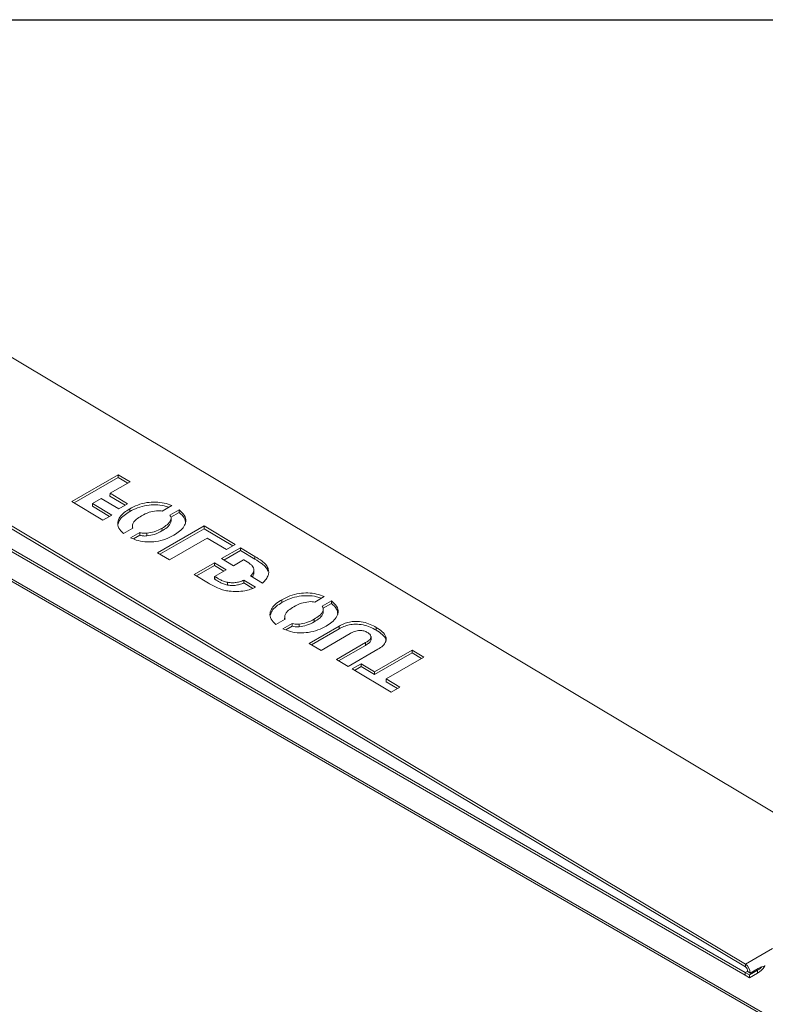
# Model space of a CAD drawing. Units: millimetres. Extents: x 119 to 5454, y 83 to 4277.
# Drawn here: x 4556 to 4747, y 4023 to 4277 of the extents above; entities that cross this region are included whole.
import ezdxf

# ---------------------------------------------------------------- set-up
doc = ezdxf.new("R2010")
doc.units = ezdxf.units.MM
doc.header["$LTSCALE"] = 20
doc.layers.add('FORMAT', color=7, linetype='Continuous')

msp = doc.modelspace()

# ---------------------------------------------------------------- linework, layer by layer
at = {"color": 7, "linetype": 'Continuous', "lineweight": 15}
for p, q in [((4550.51, 4191.67), (4779.08, 4055.12)), ((4742.17, 4033.11), (4513.3, 4169.85)), ((4742.18, 4033.82), (4513.31, 4170.56)), ((4513.26, 4163.85), (4742.16, 4031.7)), ((4513.26, 4163.14), (4742.16, 4030.99)), ((4580.94, 4159.74), (4568.99, 4152.84)), ((4580.94, 4159.74), (4580.93, 4159.03)), ((4583.96, 4157.93), (4580.94, 4159.74)), ((4580.93, 4159.03), (4569.59, 4152.49)), ((4578.82, 4154.96), (4583.96, 4157.93)), ((4583.36, 4157.58), (4580.93, 4159.03)), ((4760.06, 4013.05), (4512.88, 4155.74)), ((4760.93, 4013.14), (4513.75, 4155.83)), ((4578.82, 4154.96), (4578.81, 4154.26)), ((4582.75, 4151.9), (4578.81, 4154.26)), ((4583.35, 4152.25), (4578.82, 4154.96)), ((4568.99, 4152.84), (4577.01, 4148.06)), ((4574.29, 4152.34), (4574.27, 4151.64)), ((4578.67, 4149.02), (4574.27, 4151.64)), ((4574.29, 4152.34), (4576.55, 4153.65)), ((4579.27, 4149.37), (4574.29, 4152.34)), ((4576.55, 4153.65), (4581.09, 4150.94)), ((4581.09, 4150.94), (4583.35, 4152.25)), ((4592.25, 4150.38), (4594.69, 4151.79)), ((4577.01, 4148.06), (4579.27, 4149.37)), ((4583.89, 4150.96), (4583.88, 4150.26)), ((4596.57, 4150.71), (4594.21, 4149.34)), ((4596.56, 4150), (4594.47, 4148.79)), ((4596.56, 4150), (4596.57, 4150.71)), ((4584.59, 4146.69), (4584.58, 4145.95)), ((4603, 4146.55), (4591.06, 4139.66)), ((4594.47, 4148.23), (4594.46, 4147.53)), ((4594.48, 4147.85), (4594.46, 4147.53)), ((4594.5, 4147.76), (4594.51, 4148.64)), ((4603, 4146.55), (4602.99, 4145.85)), ((4611.01, 4141.77), (4603, 4146.55)), ((4582.29, 4144.63), (4584.72, 4146.03)), ((4586.46, 4144.87), (4584.1, 4143.51)), ((4586.45, 4144.17), (4584.84, 4143.24)), ((4586.46, 4144.87), (4586.45, 4144.17)), ((4588.32, 4144.69), (4588.31, 4143.99)), ((4602.99, 4145.85), (4591.66, 4139.3)), ((4592.19, 4145.99), (4592.18, 4145.29)), ((4610.41, 4141.42), (4602.99, 4145.85)), ((4594.08, 4137.85), (4603.76, 4143.44)), ((4603.76, 4143.44), (4608.75, 4140.46)), ((4608.75, 4140.46), (4611.01, 4141.77)), ((4591.06, 4139.66), (4594.08, 4137.85)), ((4612.37, 4140.95), (4607.52, 4138.15)), ((4612.36, 4140.25), (4608.11, 4137.79)), ((4612.37, 4140.95), (4612.36, 4140.25)), ((4616.07, 4138.03), (4612.36, 4140.25)), ((4616.08, 4138.74), (4612.37, 4140.95)), ((4605.67, 4137.08), (4600.43, 4134.06)), ((4605.66, 4136.38), (4605.67, 4137.08)), ((4608.7, 4135.28), (4605.67, 4137.08)), ((4607.52, 4138.15), (4610.54, 4136.34)), ((4610.54, 4136.34), (4613.13, 4137.84)), ((4613.13, 4137.84), (4613.18, 4137.81)), ((4616.08, 4138.74), (4616.07, 4138.03)), ((4600.43, 4134.06), (4604.11, 4131.86)), ((4605.66, 4136.38), (4601.03, 4133.7)), ((4608.09, 4134.93), (4605.66, 4136.38)), ((4605.72, 4133.56), (4608.7, 4135.28)), ((4615.81, 4134.4), (4615.82, 4135.28)), ((4619.45, 4135.61), (4619.44, 4134.91)), ((4605.72, 4133.56), (4605.71, 4132.86)), ((4605.77, 4132.83), (4605.71, 4132.86)), ((4605.78, 4133.53), (4605.72, 4133.56)), ((4605.78, 4133.53), (4605.77, 4132.83)), ((4609.02, 4132.06), (4609.01, 4131.35)), ((4613.19, 4132.59), (4613.18, 4131.89)), ((4615.51, 4130.5), (4613.18, 4131.89)), ((4616.22, 4130.78), (4613.19, 4132.59)), ((4614.97, 4133.7), (4618.01, 4131.88)), ((4623.03, 4127.58), (4623.02, 4126.87)), ((4631.44, 4126.98), (4633.87, 4128.38)), ((4635.74, 4127.3), (4633.37, 4125.93)), ((4635.73, 4126.59), (4633.62, 4125.38)), ((4635.74, 4127.3), (4635.73, 4126.59)), ((4633.61, 4124.84), (4633.6, 4124.14)), ((4633.62, 4124.46), (4633.6, 4124.14)), ((4633.64, 4124.38), (4633.66, 4125.26)), ((4621.46, 4121.22), (4623.88, 4122.62)), ((4625.65, 4121.47), (4623.28, 4120.1)), ((4623.74, 4123.3), (4623.72, 4122.52)), ((4625.64, 4120.77), (4625.65, 4121.47)), ((4627.46, 4121.3), (4627.45, 4120.6)), ((4631.34, 4122.6), (4631.33, 4121.9)), ((4625.64, 4120.77), (4624.02, 4119.83)), ((4637.72, 4120.78), (4630.06, 4116.36)), ((4637.71, 4120.08), (4630.65, 4116.01)), ((4633.08, 4114.55), (4640.58, 4118.88)), ((4637.72, 4120.78), (4637.71, 4120.08)), ((4647.28, 4120.45), (4647.27, 4119.75)), ((4630.06, 4116.36), (4633.08, 4114.55)), ((4644.51, 4116.54), (4637.01, 4112.21)), ((4644.51, 4116.54), (4644.5, 4115.83)), ((4645.92, 4117.23), (4645.93, 4118.11)), ((4644.5, 4115.83), (4637.6, 4111.85)), ((4640.03, 4110.4), (4647.68, 4114.82)), ((4656.5, 4113.88), (4646.82, 4108.3)), ((4656.51, 4114.59), (4646.83, 4109)), ((4656.51, 4114.59), (4656.5, 4113.88)), ((4658.93, 4112.43), (4656.5, 4113.88)), ((4659.53, 4112.78), (4656.51, 4114.59)), ((4637.01, 4112.21), (4640.03, 4110.4)), ((4643.36, 4111.08), (4641.09, 4109.77)), ((4643.36, 4111.08), (4643.35, 4110.37)), ((4646.83, 4109), (4643.36, 4111.08)), ((4649.86, 4107.2), (4659.53, 4112.78)), ((4641.09, 4109.77), (4651.07, 4103.81)), ((4643.35, 4110.37), (4641.68, 4109.41)), ((4646.82, 4108.3), (4643.35, 4110.37)), ((4646.83, 4109), (4646.82, 4108.3)), ((4649.86, 4107.2), (4649.85, 4106.49)), ((4652.73, 4104.77), (4649.85, 4106.49)), ((4653.33, 4105.12), (4649.86, 4107.2)), ((4651.07, 4103.81), (4653.33, 4105.12)), ((4749.16, 4037.85), (4742.18, 4033.82)), ((4742.17, 4033.11), (4742.18, 4033.82)), ((4743.38, 4031.5), (4745.43, 4032.68)), ((4742.16, 4031.7), (4742.16, 4030.99)), ((4742.16, 4031.7), (4743.28, 4031.05)), ((4742.16, 4030.99), (4743.28, 4030.34)), ((4742.77, 4031.95), (4743.38, 4031.5)), ((4745.33, 4032.24), (4743.28, 4031.05)), ((4745.33, 4031.53), (4743.28, 4030.34)), ((4743.28, 4031.05), (4743.28, 4030.34)), ((4745.33, 4031.53), (4745.33, 4032.24))]:
    msp.add_line(p, q, dxfattribs=at)
at = {"color": 8, "linetype": 'Continuous', "lineweight": 15}
msp.add_line((4742.78, 4032.06), (4742.16, 4031.7), dxfattribs=at)
at = {"color": 7, "linetype": 'Continuous', "lineweight": 15}
for centre, radius, start, end in [((4741.47, 4032.02), 1.3, 357.1082, 57.3611), ((4740.78, 4031.63), 2.6, 357.1082, 57.3611), ((4743.37, 4035.25), 4.2, 297.7422, 331.3639), ((4742.87, 4036.62), 5.02, 299.261, 315.5171)]:
    msp.add_arc(centre, radius, start, end, dxfattribs=at)
for points, knots in [([(4593.91, 4151.34), (4593.53, 4151.48), (4592.5, 4151.87), (4590.52, 4152.07), (4588.15, 4151.9), (4585.84, 4151.29), (4584.53, 4150.6), (4583.88, 4150.26)], [0, 0, 0, 0, 0.122662, 0.323806, 0.525106, 0.762342, 1, 1, 1, 1]), ([(4594.69, 4151.79), (4594.06, 4152.03), (4592.79, 4152.52), (4590.53, 4152.77), (4588.16, 4152.61), (4585.85, 4151.99), (4584.54, 4151.31), (4583.89, 4150.96)], [0, 0, 0, 0, 0.186688, 0.373153, 0.559763, 0.779686, 1, 1, 1, 1]), ([(4583.89, 4150.96), (4583.38, 4150.65), (4582.36, 4150.01), (4581.26, 4148.85), (4580.68, 4147.5), (4580.89, 4145.97), (4581.82, 4145.08), (4582.29, 4144.63)], [0, 0, 0, 0, 0.187115, 0.374055, 0.560767, 0.780273, 1, 1, 1, 1]), ([(4583.88, 4150.26), (4583.37, 4149.94), (4582.36, 4149.3), (4581.27, 4148.22), (4581.02, 4147.43), (4580.9, 4147.08)], [0, 0, 0, 0, 0.354348, 0.708365, 1, 1, 1, 1]), ([(4584.62, 4146.88), (4584.72, 4147.13), (4584.92, 4147.62), (4585.7, 4148.4), (4586.45, 4148.87), (4586.91, 4149.16)], [0, 0, 0, 0, 0.279692, 0.559841, 1, 1, 1, 1]), ([(4586.91, 4149.16), (4587.54, 4149.5), (4588.65, 4150.12), (4590.13, 4150.35), (4590.78, 4150.46)], [0, 0, 0, 0, 0.560678, 1, 1, 1, 1]), ([(4590.78, 4150.46), (4591.06, 4150.47), (4591.55, 4150.49), (4592.04, 4150.41), (4592.25, 4150.38)], [0, 0, 0, 0, 0.560029, 1, 1, 1, 1]), ([(4594.21, 4149.34), (4594.33, 4149.14), (4594.56, 4148.78), (4594.5, 4148.4), (4594.47, 4148.23)], [0, 0, 0, 0, 0.559253, 1, 1, 1, 1]), ([(4595.22, 4144.19), (4595.75, 4144.52), (4596.8, 4145.18), (4597.91, 4146.38), (4598.45, 4147.79), (4598.12, 4149.36), (4597.09, 4150.26), (4596.57, 4150.71)], [0, 0, 0, 0, 0.187136, 0.374036, 0.560704, 0.780168, 1, 1, 1, 1]), ([(4598.24, 4147.21), (4598.2, 4147.69), (4598.1, 4148.71), (4597.1, 4149.55), (4596.56, 4150)], [0, 0, 0, 0, 0.466903, 1, 1, 1, 1]), ([(4584.72, 4146.03), (4584.66, 4146.19), (4584.56, 4146.47), (4584.6, 4146.76), (4584.62, 4146.88)], [0, 0, 0, 0, 0.5595874, 1, 1, 1, 1]), ([(4594.46, 4147.53), (4594.35, 4147.29), (4594.15, 4146.8), (4593.39, 4146.03), (4592.64, 4145.57), (4592.18, 4145.29)], [0, 0, 0, 0, 0.279874, 0.559851, 1, 1, 1, 1]), ([(4594.47, 4148.23), (4594.37, 4147.99), (4594.16, 4147.51), (4593.4, 4146.73), (4592.65, 4146.27), (4592.19, 4145.99)], [0, 0, 0, 0, 0.279874, 0.559851, 1, 1, 1, 1]), ([(4584.1, 4143.51), (4584.74, 4143.24), (4586.01, 4142.7), (4588.33, 4142.38), (4590.79, 4142.51), (4593.2, 4143.13), (4594.55, 4143.84), (4595.22, 4144.19)], [0, 0, 0, 0, 0.186715, 0.373178, 0.559782, 0.779666, 1, 1, 1, 1]), ([(4588.31, 4143.99), (4587.95, 4143.97), (4587.31, 4143.95), (4586.71, 4144.1), (4586.45, 4144.17)], [0, 0, 0, 0, 0.559757, 1, 1, 1, 1]), ([(4588.32, 4144.69), (4587.96, 4144.68), (4587.32, 4144.66), (4586.72, 4144.8), (4586.46, 4144.87)], [0, 0, 0, 0, 0.559757, 1, 1, 1, 1]), ([(4592.18, 4145.29), (4591.55, 4144.95), (4590.43, 4144.33), (4588.95, 4144.09), (4588.31, 4143.99)], [0, 0, 0, 0, 0.560624, 1, 1, 1, 1]), ([(4592.19, 4145.99), (4591.56, 4145.65), (4590.44, 4145.04), (4588.97, 4144.8), (4588.32, 4144.69)], [0, 0, 0, 0, 0.560624, 1, 1, 1, 1]), ([(4613.18, 4137.81), (4613.77, 4137.47), (4614.58, 4137), (4615.45, 4136.3), (4615.62, 4135.94), (4615.71, 4135.75)], [0, 0, 0, 0, 0.560464, 0.780178, 1, 1, 1, 1]), ([(4619.44, 4134.91), (4619.28, 4135.25), (4618.96, 4135.92), (4617.75, 4136.97), (4616.71, 4137.63), (4616.07, 4138.03)], [0, 0, 0, 0, 0.279815, 0.559708, 1, 1, 1, 1]), ([(4619.45, 4135.61), (4619.29, 4135.95), (4618.97, 4136.63), (4617.76, 4137.67), (4616.72, 4138.33), (4616.08, 4138.74)], [0, 0, 0, 0, 0.279815, 0.5597077, 1, 1, 1, 1]), ([(4615.71, 4135.75), (4615.77, 4135.55), (4615.87, 4135.15), (4615.67, 4134.43), (4615.24, 4133.97), (4614.97, 4133.7)], [0, 0, 0, 0, 0.280211, 0.560479, 1, 1, 1, 1]), ([(4615.8, 4134.49), (4615.8, 4134.48), (4615.84, 4134.26), (4615.72, 4133.89), (4615.46, 4133.59), (4615.35, 4133.47)], [0, 0, 0, 0, 0.041763, 0.609343, 1, 1, 1, 1]), ([(4618.01, 4131.88), (4618.35, 4132.19), (4619.02, 4132.81), (4619.5, 4133.8), (4619.68, 4134.75), (4619.53, 4135.32), (4619.45, 4135.61)], [0, 0, 0, 0, 0.27996, 0.559927, 0.779989, 1, 1, 1, 1]), ([(4604.11, 4131.86), (4604.54, 4131.62), (4605.41, 4131.12), (4606.71, 4130.48), (4608.06, 4130.02), (4608.97, 4129.86), (4609.43, 4129.79)], [0, 0, 0, 0, 0.280121, 0.560194, 0.780059, 1, 1, 1, 1]), ([(4609.01, 4131.35), (4608.65, 4131.44), (4607.92, 4131.6), (4606.9, 4132.16), (4606.2, 4132.57), (4605.77, 4132.83)], [0, 0, 0, 0, 0.27962, 0.559471, 1, 1, 1, 1]), ([(4609.02, 4132.06), (4608.66, 4132.14), (4607.93, 4132.3), (4606.91, 4132.87), (4606.21, 4133.28), (4605.78, 4133.53)], [0, 0, 0, 0, 0.27962, 0.559471, 1, 1, 1, 1]), ([(4613.18, 4131.89), (4612.84, 4131.75), (4612.16, 4131.48), (4611.05, 4131.26), (4609.97, 4131.22), (4609.33, 4131.31), (4609.01, 4131.35)], [0, 0, 0, 0, 0.280235, 0.560057, 0.7799859, 1, 1, 1, 1]), ([(4613.19, 4132.59), (4612.85, 4132.46), (4612.17, 4132.18), (4611.06, 4131.97), (4609.98, 4131.93), (4609.34, 4132.01), (4609.02, 4132.06)], [0, 0, 0, 0, 0.280235, 0.560057, 0.779986, 1, 1, 1, 1]), ([(4609.43, 4129.79), (4610.1, 4129.73), (4611.46, 4129.61), (4613.34, 4129.83), (4614.94, 4130.22), (4615.79, 4130.6), (4616.22, 4130.78)], [0, 0, 0, 0, 0.279768, 0.559653, 0.779757, 1, 1, 1, 1]), ([(4633.87, 4128.38), (4633.24, 4128.63), (4631.97, 4129.12), (4629.71, 4129.39), (4627.32, 4129.22), (4625, 4128.61), (4623.69, 4127.92), (4623.03, 4127.58)], [0, 0, 0, 0, 0.186696, 0.373159, 0.559765, 0.779685, 1, 1, 1, 1]), ([(4623.03, 4127.58), (4622.52, 4127.26), (4621.5, 4126.62), (4620.39, 4125.46), (4619.82, 4124.09), (4620.04, 4122.57), (4620.99, 4121.67), (4621.46, 4121.22)], [0, 0, 0, 0, 0.187116, 0.374055, 0.560765, 0.780263, 1, 1, 1, 1]), ([(4623.02, 4126.87), (4622.52, 4126.55), (4621.51, 4125.91), (4620.41, 4124.83), (4620.16, 4124.04), (4620.05, 4123.68)], [0, 0, 0, 0, 0.355029, 0.709721, 1, 1, 1, 1]), ([(4633.1, 4127.94), (4632.71, 4128.08), (4631.68, 4128.47), (4629.69, 4128.68), (4627.31, 4128.52), (4624.99, 4127.9), (4623.68, 4127.22), (4623.02, 4126.87)], [0, 0, 0, 0, 0.1230205, 0.3240819, 0.5252984, 0.7624359, 1, 1, 1, 1]), ([(4626.06, 4125.77), (4626.68, 4126.12), (4627.8, 4126.73), (4629.27, 4126.96), (4629.92, 4127.07)], [0, 0, 0, 0, 0.560678, 1, 1, 1, 1]), ([(4629.92, 4127.07), (4630.21, 4127.08), (4630.73, 4127.1), (4631.22, 4127.02), (4631.44, 4126.98)], [0, 0, 0, 0, 0.560021, 1, 1, 1, 1]), ([(4634.37, 4120.8), (4634.89, 4121.13), (4635.94, 4121.79), (4637.05, 4122.98), (4637.6, 4124.39), (4637.28, 4125.95), (4636.26, 4126.85), (4635.74, 4127.3)], [0, 0, 0, 0, 0.187133, 0.374033, 0.560704, 0.780174, 1, 1, 1, 1]), ([(4637.38, 4123.82), (4637.34, 4124.29), (4637.26, 4125.3), (4636.26, 4126.14), (4635.73, 4126.59)], [0, 0, 0, 0, 0.464226, 1, 1, 1, 1]), ([(4623.77, 4123.49), (4623.87, 4123.74), (4624.07, 4124.23), (4624.84, 4125.01), (4625.6, 4125.48), (4626.06, 4125.77)], [0, 0, 0, 0, 0.279692, 0.559841, 1, 1, 1, 1]), ([(4633.6, 4124.14), (4633.5, 4123.9), (4633.3, 4123.41), (4632.54, 4122.64), (4631.79, 4122.18), (4631.33, 4121.9)], [0, 0, 0, 0, 0.279874, 0.559851, 1, 1, 1, 1]), ([(4633.61, 4124.84), (4633.51, 4124.6), (4633.31, 4124.12), (4632.55, 4123.34), (4631.8, 4122.88), (4631.34, 4122.6)], [0, 0, 0, 0, 0.279874, 0.559851, 1, 1, 1, 1]), ([(4633.37, 4125.93), (4633.49, 4125.73), (4633.71, 4125.38), (4633.64, 4125.01), (4633.61, 4124.84)], [0, 0, 0, 0, 0.559262, 1, 1, 1, 1]), ([(4623.88, 4122.62), (4623.82, 4122.78), (4623.7, 4123.07), (4623.75, 4123.36), (4623.77, 4123.49)], [0, 0, 0, 0, 0.559511, 1, 1, 1, 1]), ([(4627.46, 4121.3), (4627.11, 4121.29), (4626.49, 4121.27), (4625.91, 4121.41), (4625.65, 4121.47)], [0, 0, 0, 0, 0.55978, 1, 1, 1, 1]), ([(4631.33, 4121.9), (4630.7, 4121.56), (4629.57, 4120.95), (4628.1, 4120.71), (4627.45, 4120.6)], [0, 0, 0, 0, 0.560624, 1, 1, 1, 1]), ([(4631.34, 4122.6), (4630.71, 4122.26), (4629.59, 4121.65), (4628.11, 4121.41), (4627.46, 4121.3)], [0, 0, 0, 0, 0.560624, 1, 1, 1, 1]), ([(4647.27, 4119.75), (4646.77, 4120.02), (4645.77, 4120.58), (4643.95, 4121.16), (4642.04, 4121.35), (4640.31, 4121.15), (4638.89, 4120.71), (4638.1, 4120.29), (4637.71, 4120.08)], [0, 0, 0, 0, 0.1869751, 0.3736046, 0.5597664, 0.7063267, 0.8530697, 1, 1, 1, 1]), ([(4647.28, 4120.45), (4646.78, 4120.73), (4645.78, 4121.28), (4643.96, 4121.86), (4642.05, 4122.06), (4640.32, 4121.85), (4638.9, 4121.41), (4638.11, 4120.99), (4637.72, 4120.78)], [0, 0, 0, 0, 0.186975, 0.373605, 0.559766, 0.706327, 0.85307, 1, 1, 1, 1]), ([(4623.28, 4120.1), (4623.92, 4119.84), (4625.19, 4119.31), (4627.5, 4118.99), (4629.96, 4119.12), (4632.35, 4119.75), (4633.7, 4120.45), (4634.37, 4120.8)], [0, 0, 0, 0, 0.186711, 0.373174, 0.559781, 0.779668, 1, 1, 1, 1]), ([(4627.45, 4120.6), (4627.1, 4120.59), (4626.48, 4120.57), (4625.89, 4120.7), (4625.64, 4120.77)], [0, 0, 0, 0, 0.55978, 1, 1, 1, 1]), ([(4640.58, 4118.88), (4640.93, 4119.07), (4641.63, 4119.44), (4642.9, 4119.77), (4644.17, 4119.6), (4644.73, 4119.3), (4645.02, 4119.14)], [0, 0, 0, 0, 0.281315, 0.560547, 0.779437, 1, 1, 1, 1]), ([(4645.02, 4119.14), (4645.23, 4119), (4645.66, 4118.72), (4646, 4118.16), (4645.84, 4117.56), (4645.28, 4117.01), (4644.77, 4116.7), (4644.51, 4116.54)], [0, 0, 0, 0, 0.187034, 0.37312, 0.559074, 0.779236, 1, 1, 1, 1]), ([(4649.72, 4116.73), (4649.74, 4116.93), (4649.8, 4117.6), (4648.87, 4118.69), (4647.81, 4119.39), (4647.27, 4119.75)], [0, 0, 0, 0, 0.176635, 0.587587, 1, 1, 1, 1]), ([(4647.68, 4114.82), (4648.14, 4115.11), (4649.06, 4115.7), (4649.86, 4116.82), (4649.86, 4118.12), (4648.91, 4119.39), (4647.83, 4120.1), (4647.28, 4120.45)], [0, 0, 0, 0, 0.187008, 0.373546, 0.559843, 0.779531, 1, 1, 1, 1]), ([(4645.88, 4117.32), (4645.86, 4117.18), (4645.83, 4116.81), (4645.26, 4116.31), (4644.75, 4115.99), (4644.5, 4115.83)], [0, 0, 0, 0, 0.241094, 0.62003, 1, 1, 1, 1]), ([(4745.43, 4032.68), (4745.76, 4032.84), (4746.38, 4033.12), (4747.08, 4033.27), (4747.23, 4033.37), (4747.29, 4033.41)], [0, 0, 0, 0, 0.437064, 0.792553, 1, 1, 1, 1])]:
    msp.add_open_spline(points, degree=3, knots=knots, dxfattribs=at)
at = {"layer": 'FORMAT', "color": 7}
msp.add_line((3988.04, 4276.8), (5453.9, 4276.8), dxfattribs=at)

doc.saveas('drawing.dxf')
